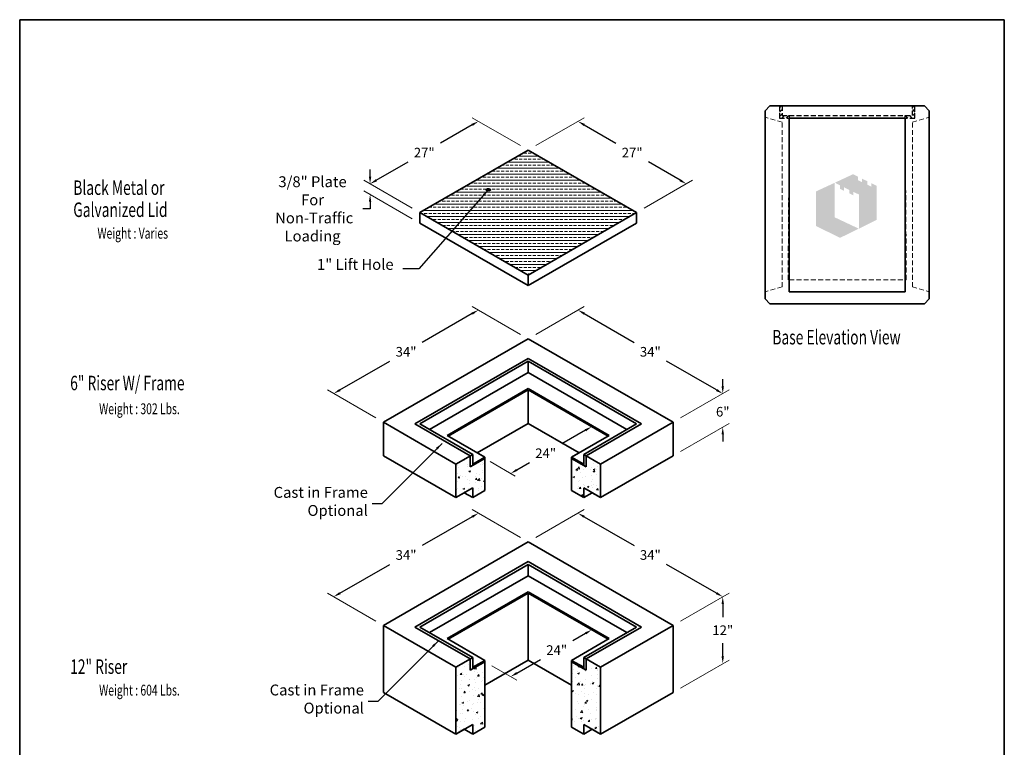
# Model space of a CAD drawing. Extents: x 872 to 1280, y 1 to 545.
# Drawn here: x 872 to 1280, y 243 to 545 of the extents above; entities that cross this region are included whole.
import ezdxf
from ezdxf.enums import TextEntityAlignment as Align

# ---------------------------------------------------------------- set-up
doc = ezdxf.new("R2010")
doc.units = 0
doc.header["$LTSCALE"] = 16
doc.header["$MEASUREMENT"] = 0
doc.linetypes.add('HIDDEN', pattern=[0.375, 0.25, -0.125])
doc.linetypes.add('HIDDEN2', pattern=[0.1875, 0.125, -0.0625])
doc.layers.get('DEFPOINTS').update_dxf_attribs({"linetype": 'CONTINUOUS'})
for name, color, linetype, lineweight in [('BORDER', 116, 'CONTINUOUS', 35), ('Concrete-Hatching', 8, 'CONTINUOUS', 15), ('Concrete-Thick', 1, 'CONTINUOUS', 35), ('CONH', 30, 'HIDDEN', 15), ('CONSTRUCT', 5, 'CONTINUOUS', 0), ('Covers-Thick', 152, 'CONTINUOUS', 35), ('Dimensions', 7, 'CONTINUOUS', 15), ('TitleBlock', 116, 'CONTINUOUS', 20), ('TXT-LDR', 7, 'CONTINUOUS', 20), ('Txtldr', 7, 'CONTINUOUS', 20)]:
    doc.layers.add(name, color=color, linetype=linetype, lineweight=lineweight)
doc.layers.add('STEEL', color=5, linetype='CONTINUOUS')
doc.styles.get("Standard").update_dxf_attribs({"font": 'romans.shx', "width": 0.8})
doc.styles.add('VIEWTITLES', font='ARIALBD.TTF')
doc.dimstyles.get("Standard").update_dxf_attribs({"dimtxt": 0.18, "dimasz": 0.18, "dimexe": 0.18, "dimexo": 0.0625, "dimgap": 0.09, "dimtad": 0, "dimtih": 1, "dimtoh": 1, "dimdec": 4, "dimzin": 0, "dimdsep": 46, "dimtxsty": 'Standard', "dimcen": 0.09, "dimadec": 0, "dimazin": 0, "dimtfac": 1, "dimtdec": 4, "dimtofl": 0, "dimtmove": 0, "dimatfit": 3, "dimfxl": 0, "dimtolj": 1, "dimtzin": 0, "dimarcsym": 0})
pattern_1 = [(50, (871.661, 0.8266), (7.1726, -0.62752), [0.75, -8.25]), (355, (871.661, 0.8266), (-1.38751, 7.52192), [0.6, -6.6]), (100.4514, (872.2586, 0.774), (5.78509, 6.8944), [0.6374, -7.01142]), (46.1842, (871.661, 2.827), (10.67241, -1.65519), [1.125, -12.375]), (96.6356, (872.55, 2.689), (9.34663, 9.74118), [0.9561, -10.51713]), (351.1842, (871.661, 2.827), (9.34662, 9.7412), [0.9, -9.9]), (21, (872.661, 2.3266), (5.96907, -4.02619), [0.75, -8.25]), (326, (872.661, 2.3266), (2.43315, 7.2515), [0.6, -6.6]), (71.4514, (873.158, 1.991), (8.40223, 3.2253), [0.6374, -7.01142]), (37.5, (871.6608, 0.8266), (0.121599, 3.328939), [0, -6.52, 0, -6.7, 0, -6.625]), (7.5, (871.661, 0.8266), (2.630695, 3.944117), [0, -3.82, 0, -6.37, 0, -2.525]), (327.5, (869.4308, 0.8266), (5.338224, -0.225549), [0, -2.5, 0, -7.8, 0, -10.35]), (317.5, (868.431, 0.8266), (5.83186, 1.00105), [0, -3.25, 0, -5.18, 0, -7.35])]

# ---------------------------------------------------------------- blocks, each defined once
blk = doc.blocks.new('HNCATTB')
at = {"layer": 'BORDER'}
for p, q in [((0, 0), (0, 10)), ((0, 10), (7.5, 10)), ((7.5, 10), (7.5, 0))]:
    blk.add_line(p, q, dxfattribs=at)
at = {"layer": 'TXT-LDR', "style": 'VIEWTITLES'}
for tag, p in [('MODELNAME', (3.5062, 0.7418)), ('PRODUCT', (6.0062, 0.7574)), ('STANDARDDRAWING', (6.0062, 0.5074))]:
    blk.add_attdef(tag, text='', height=0.125, dxfattribs=at).set_placement(p, align=Align.CENTER)
at = {"layer": 'TXT-LDR', "width": 0.9}
for tag, p in [('FILENAME', (3.5062, 0.4605)), ('ISSUEDATE', (3.5062, 0.2574))]:
    blk.add_attdef(tag, text='', height=0.082, dxfattribs=at).set_placement(p, align=Align.CENTER)
at = {"layer": 'TXT-LDR', "style": 'VIEWTITLES'}
blk.add_attdef('2001', (5.7719, 0.0332), '', height=0.082, dxfattribs=at)
blk = doc.blocks.new('*D20')
at = {"layer": 'DEFPOINTS', "color": 0}
for p in [(1016.85, 476.79), (1016.85, 472.43), (1016.91, 472.43)]:
    blk.add_point(p, dxfattribs=at)
at = {"layer": 'Dimensions', "color": 0, "lineweight": -2}
for p, q in [((1016.85, 479.79), (1016.85, 482.79)), ((1016.91, 476.79), (1016.91, 476.79)), ((1016.85, 472.43), (1016.78, 472.43)), ((1016.85, 469.43), (1016.85, 466.43)), ((1016.85, 466.43), (1013.85, 466.43))]:
    blk.add_line(p, q, dxfattribs=at)
at = {"layer": 'Dimensions', "color": 0}
for points in [[(1016.35, 479.79), (1017.35, 479.79), (1016.85, 476.79)], [(1016.35, 469.43), (1017.35, 469.43), (1016.85, 472.43)]]:
    blk.add_solid(points, dxfattribs=at)
at = {"layer": 'Dimensions', "color": 0, "insert": (993.01, 466.43), "char_height": 4.5, "attachment_point": 5}
blk.add_mtext('\\A1;3/8" Plate For    \\P Non-Traffic   \\PLoading', dxfattribs=at)
blk = doc.blocks.new('*D19')
at = {"layer": 'DEFPOINTS', "color": 0}
for p in [(1061.76, 502.72), (1016.85, 476.79), (1016.85, 476.79)]:
    blk.add_point(p, dxfattribs=at)
at = {"layer": 'Dimensions', "color": 0, "lineweight": -2}
for p, q in [((1059.16, 501.22), (1046.04, 493.64)), ((1019.44, 478.29), (1032.57, 485.86))]:
    blk.add_line(p, q, dxfattribs=at)
at = {"layer": 'Dimensions', "color": 0}
for points in [[(1058.91, 501.65), (1059.41, 500.79), (1061.76, 502.72)], [(1019.19, 478.72), (1019.69, 477.85), (1016.85, 476.79)]]:
    blk.add_solid(points, dxfattribs=at)
at = {"layer": 'Dimensions', "color": 0, "insert": (1039.3, 489.75), "char_height": 4, "attachment_point": 5}
blk.add_mtext('\\A1;27"', dxfattribs=at)
blk = doc.blocks.new('*D29')
at = {"layer": 'DEFPOINTS', "color": 0}
for p in [(1102.99, 502.72), (1102.99, 502.72), (1147.91, 476.79)]:
    blk.add_point(p, dxfattribs=at)
at = {"layer": 'Dimensions', "color": 0, "lineweight": -2}
for p, q in [((1105.59, 501.22), (1118.71, 493.64)), ((1145.31, 478.29), (1132.18, 485.86))]:
    blk.add_line(p, q, dxfattribs=at)
at = {"layer": 'Dimensions', "color": 0}
for points in [[(1105.84, 501.65), (1105.34, 500.79), (1102.99, 502.72)], [(1145.56, 478.72), (1145.06, 477.85), (1147.91, 476.79)]]:
    blk.add_solid(points, dxfattribs=at)
at = {"layer": 'Dimensions', "color": 0, "insert": (1125.45, 489.75), "char_height": 4, "attachment_point": 5}
blk.add_mtext('\\A1;27"', dxfattribs=at)
blk = doc.blocks.new('*D61')
at = {"layer": 'DEFPOINTS', "color": 0}
for p in [(1108.7, 376.18), (1075.1, 356.78), (1075.1, 356.78)]:
    blk.add_point(p, dxfattribs=at)
at = {"layer": 'Dimensions', "color": 0, "lineweight": -2}
for p, q in [((1106.1, 374.68), (1096.35, 369.05)), ((1077.69, 358.28), (1082.88, 361.28))]:
    blk.add_line(p, q, dxfattribs=at)
at = {"layer": 'Dimensions', "color": 0}
for points in [[(1105.85, 375.12), (1106.35, 374.25), (1108.7, 376.18)], [(1077.44, 358.72), (1077.94, 357.85), (1075.1, 356.78)]]:
    blk.add_solid(points, dxfattribs=at)
at = {"layer": 'Dimensions', "color": 0, "insert": (1089.61, 365.16), "char_height": 4, "attachment_point": 5}
blk.add_mtext('\\A1;24"', dxfattribs=at)
blk = doc.blocks.new('*D62')
at = {"layer": 'DEFPOINTS', "color": 0}
for p in [(1108.7, 291.99), (1075.1, 272.59), (1075.1, 272.59)]:
    blk.add_point(p, dxfattribs=at)
at = {"layer": 'Dimensions', "color": 0, "lineweight": -2}
for p, q in [((1106.1, 290.49), (1100.92, 287.5)), ((1077.69, 274.09), (1087.45, 279.72))]:
    blk.add_line(p, q, dxfattribs=at)
at = {"layer": 'Dimensions', "color": 0}
for points in [[(1105.85, 290.92), (1106.35, 290.06), (1108.7, 291.99)], [(1077.44, 274.52), (1077.94, 273.66), (1075.1, 272.59)]]:
    blk.add_solid(points, dxfattribs=at)
at = {"layer": 'Dimensions', "color": 0, "insert": (1094.18, 283.61), "char_height": 4, "attachment_point": 5}
blk.add_mtext('\\A1;24"', dxfattribs=at)
blk = doc.blocks.new('*D63')
at = {"layer": 'DEFPOINTS', "color": 0}
for p in [(1061.76, 424.53), (1001.76, 389.89), (1001.76, 389.89)]:
    blk.add_point(p, dxfattribs=at)
at = {"layer": 'Dimensions', "color": 0, "lineweight": -2}
for p, q in [((1059.16, 423.03), (1038.5, 411.09)), ((1004.36, 391.39), (1025.03, 403.32))]:
    blk.add_line(p, q, dxfattribs=at)
at = {"layer": 'Dimensions', "color": 0}
for points in [[(1058.91, 423.46), (1059.41, 422.59), (1061.76, 424.53)], [(1004.11, 391.82), (1004.61, 390.95), (1001.76, 389.89)]]:
    blk.add_solid(points, dxfattribs=at)
at = {"layer": 'Dimensions', "color": 0, "insert": (1031.76, 407.21), "char_height": 4, "attachment_point": 5}
blk.add_mtext('\\A1;34"', dxfattribs=at)
blk = doc.blocks.new('*D64')
at = {"layer": 'DEFPOINTS', "color": 0}
for p in [(1061.76, 340.33), (1001.76, 305.69), (1001.76, 305.69)]:
    blk.add_point(p, dxfattribs=at)
at = {"layer": 'Dimensions', "color": 0, "lineweight": -2}
for p, q in [((1059.16, 338.83), (1038.5, 326.9)), ((1004.36, 307.19), (1025.03, 319.13))]:
    blk.add_line(p, q, dxfattribs=at)
at = {"layer": 'Dimensions', "color": 0}
for points in [[(1058.91, 339.27), (1059.41, 338.4), (1061.76, 340.33)], [(1004.11, 307.63), (1004.61, 306.76), (1001.76, 305.69)]]:
    blk.add_solid(points, dxfattribs=at)
at = {"layer": 'Dimensions', "color": 0, "insert": (1031.76, 323.01), "char_height": 4, "attachment_point": 5}
blk.add_mtext('\\A1;34"', dxfattribs=at)
blk = doc.blocks.new('*D67')
at = {"layer": 'DEFPOINTS', "color": 0}
for p in [(1102.99, 424.53), (1102.99, 424.53), (1162.99, 389.89)]:
    blk.add_point(p, dxfattribs=at)
at = {"layer": 'Dimensions', "color": 0, "lineweight": -2}
for p, q in [((1105.59, 423.03), (1126.26, 411.09)), ((1160.39, 391.39), (1139.72, 403.32))]:
    blk.add_line(p, q, dxfattribs=at)
at = {"layer": 'Dimensions', "color": 0}
for points in [[(1105.84, 423.46), (1105.34, 422.59), (1102.99, 424.53)], [(1160.64, 391.82), (1160.14, 390.95), (1162.99, 389.89)]]:
    blk.add_solid(points, dxfattribs=at)
at = {"layer": 'Dimensions', "color": 0, "insert": (1132.99, 407.21), "char_height": 4, "attachment_point": 5}
blk.add_mtext('\\A1;34"', dxfattribs=at)
blk = doc.blocks.new('*D68')
at = {"layer": 'DEFPOINTS', "color": 0}
for p in [(1102.99, 340.33), (1102.99, 340.33), (1162.99, 305.69)]:
    blk.add_point(p, dxfattribs=at)
at = {"layer": 'Dimensions', "color": 0, "lineweight": -2}
for p, q in [((1105.59, 338.83), (1126.26, 326.9)), ((1160.39, 307.19), (1139.72, 319.13))]:
    blk.add_line(p, q, dxfattribs=at)
at = {"layer": 'Dimensions', "color": 0}
for points in [[(1105.84, 339.27), (1105.34, 338.4), (1102.99, 340.33)], [(1160.64, 307.63), (1160.14, 306.76), (1162.99, 305.69)]]:
    blk.add_solid(points, dxfattribs=at)
at = {"layer": 'Dimensions', "color": 0, "insert": (1132.99, 323.01), "char_height": 4, "attachment_point": 5}
blk.add_mtext('\\A1;34"', dxfattribs=at)
blk = doc.blocks.new('*D50')
at = {"layer": 'DEFPOINTS', "color": 0}
for p in [(1162.99, 305.69), (1162.99, 277.98), (1162.99, 277.98)]:
    blk.add_point(p, dxfattribs=at)
at = {"layer": 'Dimensions', "color": 0, "lineweight": -2}
for p, q in [((1162.99, 302.69), (1162.99, 297.22)), ((1162.99, 280.98), (1162.99, 286.45))]:
    blk.add_line(p, q, dxfattribs=at)
at = {"layer": 'Dimensions', "color": 0}
for points in [[(1162.49, 302.69), (1163.49, 302.69), (1162.99, 305.69)], [(1162.49, 280.98), (1163.49, 280.98), (1162.99, 277.98)]]:
    blk.add_solid(points, dxfattribs=at)
at = {"layer": 'Dimensions', "color": 0, "insert": (1162.99, 291.84), "char_height": 4, "attachment_point": 5}
blk.add_mtext('\\A1;{12"}', dxfattribs=at)
blk = doc.blocks.new('*D51')
at = {"layer": 'DEFPOINTS', "color": 0}
for p in [(1162.99, 389.89), (1162.99, 376.03), (1162.99, 376.03)]:
    blk.add_point(p, dxfattribs=at)
at = {"layer": 'Dimensions', "color": 0, "lineweight": -2}
for p, q in [((1162.99, 392.89), (1162.99, 395.89)), ((1162.99, 373.03), (1162.99, 370.03))]:
    blk.add_line(p, q, dxfattribs=at)
at = {"layer": 'Dimensions', "color": 0}
for points in [[(1162.49, 392.89), (1163.49, 392.89), (1162.99, 389.89)], [(1162.49, 373.03), (1163.49, 373.03), (1162.99, 376.03)]]:
    blk.add_solid(points, dxfattribs=at)
at = {"layer": 'Dimensions', "color": 0, "insert": (1162.99, 382.37), "char_height": 4, "attachment_point": 5}
blk.add_mtext('\\A1;{6"}', dxfattribs=at)

msp = doc.modelspace()

# ---------------------------------------------------------------- hatches: boundary and pattern name
at = {"layer": 'Concrete-Hatching'}
h = msp.add_hatch(dxfattribs=at)
h.set_pattern_fill('AR-CONC', color=256, style=0)
h.set_pattern_definition(pattern_1)
h.paths.add_polyline_path([(1064.37562, 362.97353), (1058.37562, 359.50942), (1058.37562, 364.12823), (1052.37562, 360.66413), (1052.37562, 346.80772), (1055.87562, 348.82844), (1059.37562, 350.84917), (1059.37562, 346.80772), (1064.37562, 349.69447)])
h.paths.add_polyline_path([(1112.37562, 360.66413), (1106.37562, 364.12823), (1106.37562, 359.50942), (1100.37562, 362.97353), (1100.37562, 349.69447), (1105.37562, 346.80772), (1105.37562, 350.84917), (1112.37562, 346.80772)])
h = msp.add_hatch(dxfattribs=at)
h.set_pattern_fill('AR-CONC', color=256, style=0)
h.set_pattern_definition(pattern_1)
h.paths.add_polyline_path([(1064.37562, 269.08319), (1064.37562, 278.78021), (1058.37562, 275.3161), (1058.37562, 279.93491), (1052.37562, 276.4708), (1052.37562, 248.75799), (1055.87562, 250.77872), (1059.37562, 252.79944), (1059.37562, 248.75799), (1064.37562, 251.64474)])
h.paths.add_polyline_path([(1112.37562, 276.4708), (1106.37562, 279.93491), (1106.37562, 275.3161), (1100.37562, 278.78021), (1100.37562, 251.64474), (1105.37562, 248.75799), (1105.37562, 252.79944), (1112.37562, 248.75799)])
at = {"layer": 'CONSTRUCT'}
h = msp.add_hatch(dxfattribs=at)
h.set_pattern_fill('BRASS', color=256, scale=10, style=0)
h.set_pattern_definition([(0, (463.6608, 0.8266), (0, 2.5), []), (0, (463.6608, 2.0766), (0, 2.5), [1.25, -0.625])])
h.paths.add_polyline_path([(1082.37562, 438.9517), (1127.29272, 464.88459), (1082.37562, 490.81749), (1037.45852, 464.88459)])
h = msp.add_hatch(color=256, dxfattribs=at)
edge = h.paths.add_edge_path()
edge.add_ellipse((1065.84323, 474.35124), major_axis=(-1.26534, 0), ratio=0.568557747, start_angle=0, end_angle=360)
at = {"layer": 'STEEL', "linetype": 'HIDDEN2'}
h = msp.add_hatch(dxfattribs=at)
h.set_pattern_fill('ANSI31', color=256, scale=10, style=0)
h.set_pattern_definition([(45, (972.9119, -407.1082), (-0.8838835, 0.8838835), [])])
h.paths.add_polyline_path([(1187.55885, 509.08871), (1186.55885, 509.08871), (1186.55885, 504.08871), (1190.55885, 504.08871), (1190.55885, 505.08871), (1187.55885, 505.08871)])
h = msp.add_hatch(dxfattribs=at)
h.set_pattern_fill('ANSI31', color=256, scale=10, style=0)
h.set_pattern_definition([(135, (1456.2058, -407.1082), (0.8838835, 0.8838835), [])])
h.paths.add_polyline_path([(1241.55885, 509.08871), (1242.55885, 509.08871), (1242.55885, 504.08871), (1238.55885, 504.08871), (1238.55885, 505.08871), (1241.55885, 505.08871)])
at = {"layer": 'TitleBlock'}
h = msp.add_hatch(color=256, dxfattribs=at)
h.paths.add_polyline_path([(1226.83083, 475.97933), (1224.50123, 477.10487), (1224.50123, 475.6914), (1222.85219, 476.47666), (1222.85219, 477.91631), (1220.62729, 478.98949), (1220.62729, 477.54985), (1218.97824, 478.36129), (1218.97824, 479.77475), (1216.98892, 480.79559), (1209.45043, 477.2881), (1211.62298, 476.18873), (1211.62298, 474.74909), (1213.27203, 473.91148), (1213.27203, 475.3773), (1215.44458, 474.27794), (1215.44458, 472.8383), (1217.1198, 472.05304), (1217.1198, 473.49268), (1219.50175, 472.34097), (1219.50175, 458.28483), (1226.83083, 461.89702)])
h.paths.add_polyline_path([(1209.34573, 477.23575), (1201.65019, 473.67591), (1201.65019, 459.30566), (1211.62298, 454.43706), (1219.37087, 458.23248), (1209.34573, 462.94403)])

# ---------------------------------------------------------------- linework, layer by layer
at = {"layer": 'Concrete-Thick'}
for p, q in [((1180.55885, 507.08871), (1182.55885, 509.08871)), ((1180.55885, 507.08871), (1180.55885, 429.08871)), ((1246.55885, 509.08871), (1182.55885, 509.08871)), ((1190.55885, 509.08871), (1182.55885, 509.08871)), ((1246.55885, 509.08871), (1248.55885, 507.08871)), ((1248.55885, 429.08871), (1248.55885, 507.08871)), ((1180.55885, 429.08871), (1182.55885, 427.08871)), ((1246.55885, 427.08871), (1248.55885, 429.08871)), ((1182.55885, 427.08871), (1246.55885, 427.08871)), ((1082.37562, 412.62565), (1022.37562, 377.98463)), ((1142.37562, 377.98463), (1082.37562, 412.62565)), ((1082.37562, 391.38163), (1082.37562, 377.52523)), ((1052.37562, 360.66413), (1022.37562, 377.98463)), ((1022.37562, 377.98463), (1022.37562, 364.12823)), ((1061.27348, 365.3419), (1082.37562, 377.52523)), ((1061.27348, 365.3419), (1082.37562, 377.52523)), ((1103.47776, 365.3419), (1082.37562, 377.52523)), ((1082.37562, 377.52523), (1103.47776, 365.3419)), ((1112.37562, 360.66413), (1142.37562, 377.98463)), ((1142.37562, 364.12823), (1142.37562, 377.98463)), ((1022.37562, 364.12823), (1052.37562, 346.80772)), ((1052.37562, 360.66413), (1059.37562, 364.70558)), ((1064.37562, 363.55088), (1064.37562, 349.69447)), ((1064.37562, 349.69447), (1064.37562, 363.55088)), ((1100.37562, 363.55088), (1100.37562, 349.69447)), ((1100.37562, 363.55088), (1100.37562, 349.69447)), ((1112.37562, 360.66413), (1105.37562, 364.70558)), ((1112.37562, 346.80772), (1142.37562, 364.12823)), ((1052.37562, 360.66413), (1052.37562, 346.80772)), ((1112.37562, 360.66413), (1112.37562, 346.80772)), ((1052.37562, 346.80772), (1059.37562, 350.84917)), ((1052.37562, 346.80772), (1055.87562, 348.82844)), ((1059.37562, 346.80772), (1055.87562, 348.82844)), ((1055.87562, 348.82844), (1059.37562, 346.80772)), ((1059.37562, 350.84917), (1059.37562, 346.80772)), ((1059.37562, 346.80772), (1064.37562, 349.69447)), ((1059.37562, 346.80772), (1064.37562, 349.69447)), ((1105.37562, 346.80772), (1100.37562, 349.69447)), ((1100.37562, 349.69447), (1105.37562, 346.80772)), ((1112.37562, 346.80772), (1105.37562, 350.84917)), ((1105.37562, 350.84917), (1105.37562, 346.80772)), ((1105.37562, 346.80772), (1108.87562, 348.82844)), ((1105.37562, 346.80772), (1108.87562, 348.82844)), ((1108.87562, 348.82844), (1112.37562, 346.80772)), ((1082.37562, 328.43233), (1022.37562, 293.79131)), ((1142.37562, 293.79131), (1082.37562, 328.43233)), ((1082.37562, 307.18831), (1082.37562, 279.4755)), ((1052.37562, 276.4708), (1022.37562, 293.79131)), ((1022.37562, 293.79131), (1022.37562, 266.0785)), ((1112.37562, 276.4708), (1142.37562, 293.79131)), ((1142.37562, 266.0785), (1142.37562, 293.79131)), ((1052.37562, 276.4708), (1059.37562, 280.51226)), ((1064.37562, 269.08319), (1082.37562, 279.4755)), ((1064.37562, 269.08319), (1082.37562, 279.4755)), ((1064.37562, 279.35756), (1064.37562, 251.64474)), ((1100.37562, 269.08319), (1082.37562, 279.4755)), ((1082.37562, 279.4755), (1100.37562, 269.08319)), ((1100.37562, 279.35756), (1100.37562, 251.64474)), ((1112.37562, 276.4708), (1105.37562, 280.51226)), ((1052.37562, 276.4708), (1052.37562, 248.75799)), ((1112.37562, 276.4708), (1112.37562, 248.75799)), ((1022.37562, 266.0785), (1052.37562, 248.75799)), ((1064.37562, 251.64474), (1064.37562, 269.08319)), ((1100.37562, 269.08319), (1100.37562, 251.64474)), ((1112.37562, 248.75799), (1142.37562, 266.0785)), ((1052.37562, 248.75799), (1059.37562, 252.79944)), ((1052.37562, 248.75799), (1055.87562, 250.77872)), ((1059.37562, 248.75799), (1055.87562, 250.77872)), ((1055.87562, 250.77872), (1059.37562, 248.75799)), ((1059.37562, 252.79944), (1059.37562, 248.75799)), ((1059.37562, 248.75799), (1064.37562, 251.64474)), ((1059.37562, 248.75799), (1064.37562, 251.64474)), ((1105.37562, 248.75799), (1100.37562, 251.64474)), ((1100.37562, 251.64474), (1105.37562, 248.75799)), ((1112.37562, 248.75799), (1105.37562, 252.79944)), ((1105.37562, 252.79944), (1105.37562, 248.75799)), ((1105.37562, 248.75799), (1108.87562, 250.77872)), ((1105.37562, 248.75799), (1108.87562, 250.77872)), ((1108.87562, 250.77872), (1112.37562, 248.75799))]:
    msp.add_line(p, q, dxfattribs=at)
msp.add_lwpolyline([(1190.55885, 432.08871), (1238.55885, 432.08871), (1238.55885, 504.08871), (1190.55885, 504.08871)], close=True, dxfattribs=at)
at = {"layer": 'CONH', "ltscale": 0.5}
for p, q in [((1187.55885, 502.38941), (1180.55885, 504.38941)), ((1190.5516, 505.08871), (1190.05885, 437.08871)), ((1239.05885, 437.08871), (1238.56609, 505.08871)), ((1241.55885, 502.38941), (1248.55885, 504.38941)), ((1190.55885, 437.08871), (1239.05885, 437.08871)), ((1187.55885, 434.08871), (1180.55885, 432.08871)), ((1241.55885, 434.08871), (1248.55885, 432.08871))]:
    msp.add_line(p, q, dxfattribs=at)
for points in [[(1187.55885, 434.08871), (1187.55885, 502.38941)], [(1241.55885, 434.08871), (1241.55885, 502.38941)]]:
    msp.add_lwpolyline(points, dxfattribs=at)
at = {"layer": 'CONSTRUCT'}
msp.add_ellipse((1065.84323, 474.35124), major_axis=(-0.55629, 0), ratio=0.568557747, dxfattribs=at)
at = {"layer": 'Covers-Thick'}
for p, q in [((1082.37562, 490.81749), (1037.45852, 464.88459)), ((1127.29272, 464.88459), (1082.37562, 490.81749)), ((1082.37562, 438.9517), (1037.45852, 464.88459)), ((1037.45852, 464.88459), (1037.45852, 460.56244)), ((1082.37562, 438.9517), (1127.29272, 464.88459)), ((1127.29272, 460.56244), (1127.29272, 464.88459)), ((1037.45852, 460.56244), (1082.37562, 434.62955)), ((1082.37562, 434.62955), (1127.29272, 460.56244)), ((1082.37562, 438.9517), (1082.37562, 434.62955)), ((1035.45852, 377.35942), (1082.37562, 404.44702)), ((1129.29272, 377.35942), (1082.37562, 404.44702)), ((1037.45852, 377.35942), (1082.37562, 403.29232)), ((1127.29272, 377.35942), (1082.37562, 403.29232)), ((1082.37562, 403.29232), (1082.37562, 398.62565)), ((1041.49997, 375.02609), (1082.37562, 398.62565)), ((1123.25126, 375.02609), (1082.37562, 398.62565)), ((1048.77348, 372.55878), (1082.37562, 391.95898)), ((1115.97776, 372.55878), (1082.37562, 391.95898)), ((1049.27348, 372.2701), (1082.37562, 391.38163)), ((1115.47776, 372.2701), (1082.37562, 391.38163)), ((1058.37562, 364.12823), (1035.45852, 377.35942)), ((1059.37562, 364.70558), (1037.45852, 377.35942)), ((1105.37562, 364.70558), (1127.29272, 377.35942)), ((1106.37562, 364.12823), (1129.29272, 377.35942)), ((1064.37562, 363.55088), (1048.77348, 372.55878)), ((1100.37562, 363.55088), (1115.97776, 372.55878)), ((1058.37562, 364.12823), (1058.37562, 359.50942)), ((1059.37562, 364.70558), (1059.37562, 360.08677)), ((1059.37562, 360.66413), (1064.37562, 363.55088)), ((1064.37562, 363.55088), (1061.27348, 365.3419)), ((1103.47776, 365.3419), (1100.37562, 363.55088)), ((1105.37562, 360.66413), (1100.37562, 363.55088)), ((1105.37562, 364.70558), (1105.37562, 360.08677)), ((1106.37562, 364.12823), (1106.37562, 359.50942)), ((1058.37562, 359.50942), (1064.37562, 362.97353)), ((1106.37562, 359.50942), (1100.37562, 362.97353)), ((1035.45852, 293.1661), (1082.37562, 320.2537)), ((1037.45852, 293.1661), (1082.37562, 319.09899)), ((1129.29272, 293.1661), (1082.37562, 320.2537)), ((1127.29272, 293.1661), (1082.37562, 319.09899)), ((1082.37562, 319.09899), (1082.37562, 314.43233)), ((1041.49997, 290.83276), (1082.37562, 314.43233)), ((1123.25126, 290.83276), (1082.37562, 314.43233)), ((1048.77348, 288.36546), (1082.37562, 307.76566)), ((1049.27348, 288.07678), (1082.37562, 307.18831)), ((1115.97776, 288.36546), (1082.37562, 307.76566)), ((1115.47776, 288.07678), (1082.37562, 307.18831)), ((1058.37562, 279.93491), (1035.45852, 293.1661)), ((1059.37562, 280.51226), (1037.45852, 293.1661)), ((1105.37562, 280.51226), (1127.29272, 293.1661)), ((1106.37562, 279.93491), (1129.29272, 293.1661)), ((1064.37562, 279.35756), (1048.77348, 288.36546)), ((1100.37562, 279.35756), (1115.97776, 288.36546)), ((1058.37562, 279.93491), (1058.37562, 275.3161)), ((1058.37562, 275.3161), (1064.37562, 278.78021)), ((1059.37562, 280.51226), (1059.37562, 275.89345)), ((1059.37562, 276.4708), (1064.37562, 279.35756)), ((1105.37562, 276.4708), (1100.37562, 279.35756)), ((1106.37562, 275.3161), (1100.37562, 278.78021)), ((1105.37562, 280.51226), (1105.37562, 275.89345)), ((1106.37562, 279.93491), (1106.37562, 275.3161))]:
    msp.add_line(p, q, dxfattribs=at)
at = {"layer": 'Dimensions'}
for p, q in [((1079.2394, 492.62819), (1059.16468, 504.21834)), ((1085.51184, 492.62819), (1105.58656, 504.21834)), ((1034.32231, 466.69529), (1014.24758, 478.28544)), ((1130.42893, 466.69529), (1150.50366, 478.28544)), ((1034.32231, 462.37314), (1014.24758, 473.96329)), ((1079.2394, 414.43634), (1059.16468, 426.02649)), ((1085.51184, 414.43634), (1105.58656, 426.02649)), ((1019.2394, 379.79533), (999.16468, 391.38548)), ((1145.51184, 379.79533), (1165.58656, 391.38548)), ((1145.51184, 365.93892), (1165.58656, 377.52907)), ((1066.56487, 361.70956), (1077.02381, 355.67109)), ((1079.2394, 330.24302), (1059.16468, 341.83317)), ((1085.51184, 330.24302), (1105.58656, 341.83317)), ((1019.2394, 295.60201), (999.16468, 307.19216)), ((1145.51184, 295.60201), (1165.58656, 307.19216)), ((1145.51184, 267.88919), (1165.58656, 279.47934)), ((1067.23579, 277.12888), (1077.69473, 271.09041))]:
    msp.add_line(p, q, dxfattribs=at)
at = {"layer": 'STEEL', "linetype": 'HIDDEN2'}
for p, q in [((1186.55885, 509.08871), (1242.55885, 509.08871)), ((1186.55885, 509.08871), (1186.55885, 504.08871)), ((1187.55885, 509.08871), (1187.55885, 505.08871)), ((1241.55885, 505.08871), (1241.55885, 509.08871)), ((1242.55885, 504.08871), (1242.55885, 509.08871)), ((1186.55885, 504.08871), (1242.55885, 504.08871)), ((1187.55885, 505.08871), (1241.55885, 505.08871)), ((1190.55885, 505.08871), (1190.55885, 504.08871)), ((1238.55885, 504.08871), (1238.55885, 505.08871))]:
    msp.add_line(p, q, dxfattribs=at)

# ---------------------------------------------------------------- block references
at = {"layer": 'TXT-LDR', "xscale": 54.39999999999992, "yscale": 54.39999999999998, "zscale": 54.39999999999999}
msp.add_blockref('HNCATTB', (871.66084, 0.82663), dxfattribs=at)

# ---------------------------------------------------------------- texts
at = {"layer": 'Txtldr', "width": 0.7}
for s, height, p in [('%%u Black Metal or ', 6, (892.57943, 472.21514)), ('%%u Galvanized Lid', 6, (892.57943, 463.07461)), ('Weight : Varies', 4.5, (903.87695, 454.08302)), ('%%UBase Elevation View', 6, (1183.55037, 410.26528)), ('%%u6" Riser W/ Frame', 6, (892.57943, 391.26958)), ('Weight : 302 Lbs.', 4.5, (904.57943, 381.34551)), ('%%u12" Riser', 6, (892.57943, 273.75092)), ('Weight : 604 Lbs.', 4.5, (904.57943, 264.75092))]:
    msp.add_text(s, height=height, dxfattribs=at).set_placement(p)
at = {"layer": 'Txtldr', "char_height": 4.5, "attachment_point": 6}
for s, insert in [('1" Lift Hole', (1026.59283, 442.83559)), ('Cast in Frame\\POptional', (1015.94263, 344.62528)), ('Cast in Frame\\POptional', (1014.30309, 262.73798))]:
    msp.add_mtext(s, dxfattribs=dict(at, insert=insert))

# ---------------------------------------------------------------- dimensions: what is measured, and where the dimension line sits
at = {"layer": 'Dimensions'}
for p1, p2, text, picture, middle in [((1061.76275, 502.71834), (1016.84566, 476.78544), '27"', '*D19', (1039.3042, 489.75189)), ((1147.90558, 476.78544), (1102.98849, 502.71834), '27"', '*D29', (1125.44704, 489.75189)), ((1061.76275, 424.52649), (1001.76275, 389.88548), '34"', '*D63', (1031.76275, 407.20599)), ((1162.98849, 389.88548), (1102.98849, 424.52649), '34"', '*D67', (1132.98849, 407.20599)), ((1061.76275, 340.33317), (1001.76275, 305.69216), '34"', '*D64', (1031.76275, 323.01266)), ((1162.98849, 305.69216), (1102.98849, 340.33317), '34"', '*D68', (1132.98849, 323.01266))]:
    dim = msp.add_aligned_dim(p1=p1, p2=p2, distance=0, text=text, dimstyle='Standard', override={"dimtxt": 4, "dimasz": 3, "dimexe": 3, "dimexo": 3, "dimgap": 3, "dimlunit": 4, "dimcen": 3, "dimfrac": 2}, dxfattribs=at)
    dim.commit()
    dim.dimension.update_dxf_attribs({"geometry": picture, "text_midpoint": middle})
for base, p1, p2, text, override, picture, middle in [((1016.8463, 472.42683), (1016.84566, 476.78544), (1016.9088, 472.42683), '3/8" Plate For    \\P Non-Traffic   \\PLoading', {"dimtxt": 4.5, "dimasz": 3, "dimexe": 0.0625, "dimlunit": 4, "dimfrac": 2}, '*D20', (993.01344, 466.42683)), ((1162.98849, 277.97934), (1162.98849, 305.69216), (1162.98849, 277.97934), '{12"}', {"dimtxt": 4, "dimasz": 3, "dimexe": 3, "dimexo": 3, "dimgap": 3, "dimlunit": 4, "dimcen": 3, "dimfrac": 2}, '*D50', (1162.98849, 291.83575))]:
    dim = msp.add_linear_dim(base=base, p1=p1, p2=p2, angle=90, text=text, dimstyle='Standard', override=override, dxfattribs=at)
    dim.commit()
    dim.dimension.update_dxf_attribs({"geometry": picture, "text_midpoint": middle})
for base, p1, p2, angle, text, picture, middle, dimtype in [((1162.98849, 376.02907), (1162.98849, 389.88548), (1162.98849, 376.02907), 90, '{6"}', '*D51', (1162.98849, 382.37026), 160), ((1075.09665, 356.78373), (1108.69879, 376.18394), (1075.09665, 356.78373), 210, '24"', '*D61', (1089.61289, 365.16469), 161), ((1075.09665, 272.59041), (1108.69879, 291.99062), (1075.09665, 272.59041), 210, '24"', '*D62', (1094.18256, 283.60967), 161)]:
    dim = msp.add_linear_dim(base=base, p1=p1, p2=p2, angle=angle, text=text, dimstyle='Standard', override={"dimtxt": 4, "dimasz": 3, "dimexe": 3, "dimexo": 3, "dimgap": 3, "dimlunit": 4, "dimcen": 3, "dimfrac": 2}, dxfattribs=at)
    dim.commit()
    dim.dimension.update_dxf_attribs({"geometry": picture, "text_midpoint": middle, "dimtype": dimtype})

# ---------------------------------------------------------------- leaders
at = {"layer": 'Txtldr'}
msp.add_leader([(1065.84323, 474.35124), (1037.05476, 441.53606), (1030.41154, 441.53606)], dimstyle='Standard', override={"dimtxt": 4.5, "dimasz": 3, "dimexe": 0.0625}, dxfattribs=at)
at = {"layer": 'Txtldr', "annotation_type": 0, "has_hookline": 1, "hookline_direction": 1, "text_width": 35.25}
for points in [[(1046.67217, 369.21584), (1021.67217, 344.21584), (1017.67217, 344.21584)], [(1045.03263, 287.32854), (1020.03263, 262.32854), (1016.03263, 262.32854)]]:
    msp.add_leader(points, dimstyle='Standard', override={"dimtxt": 4.5, "dimasz": 3, "dimexe": 0.0625}, dxfattribs=at)

doc.saveas('drawing.dxf')
